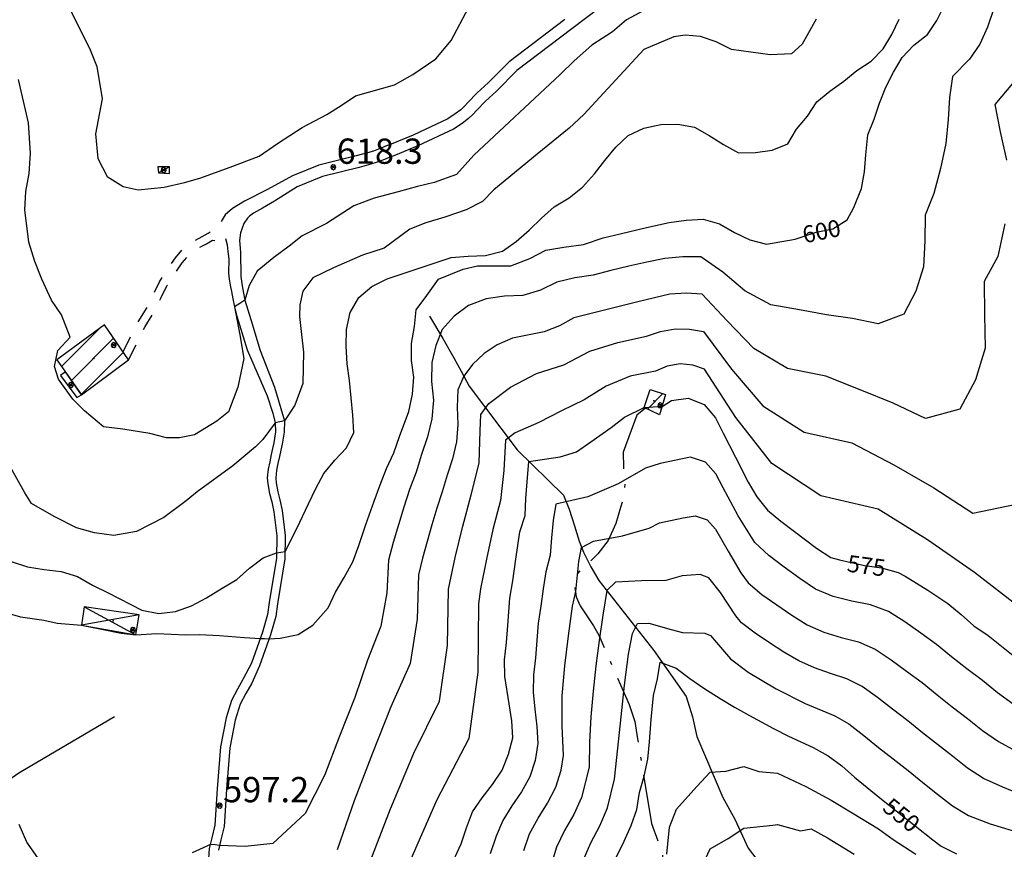
# Model space of a CAD drawing. Extents: x 1512742 to 1517547, y 5069444 to 5076303.
# Drawn here: x 1513535 to 1513827, y 5072341 to 5072587 of the extents above; entities that cross this region are included whole.
import ezdxf

# ---------------------------------------------------------------- set-up
doc = ezdxf.new("R2010")
doc.units = 0
doc.header["$LTSCALE"] = 5
doc.header["$MEASUREMENT"] = 0
doc.linetypes.add('20100000', pattern=[2, 1, -1])
doc.linetypes.add('23000000', pattern=[6, 4, -0.9, 0.2, -0.9])
doc.layers.get('0').update_dxf_attribs({"linetype": 'CONTINUOUS'})
for name, color, linetype in [('20100000', 7, '20100000'), ('21400000', 7, 'CONTINUOUS'), ('23000000', 7, '23000000'), ('30000000', 7, 'CONTINUOUS'), ('40000000', 7, 'CONTINUOUS'), ('4000000V', 7, 'CONTINUOUS'), ('41000000', 7, 'CONTINUOUS'), ('4100000V', 7, 'CONTINUOUS'), ('65100000', 7, 'CONTINUOUS'), ('80000000', 7, 'CONTINUOUS'), ('81000000', 7, 'CONTINUOUS'), ('81100000', 7, 'CONTINUOUS'), ('82000000', 253, 'CONTINUOUS'), ('83000000', 254, 'CONTINUOUS'), ('C3000000', 7, 'CONTINUOUS'), ('TOPOCDIR', 4, 'CONTINUOUS'), ('TOPOQTER', 7, 'CONTINUOUS')]:
    doc.layers.add(name, color=color, linetype=linetype)
doc.styles.get("Standard").update_dxf_attribs({"font": 'TXT', "height": 0.2})

# ---------------------------------------------------------------- blocks, each defined once
blk = doc.blocks.new('80000000')
for p, q in [((-0.106, 0.106), (-0.15, 0)), ((-0.15, 0), (-0.106, -0.106)), ((0, 0.15), (-0.106, 0.106)), ((-0.106, -0.106), (0.106, 0.106)), ((0.106, -0.106), (-0.106, 0.106)), ((0.106, 0.106), (0, 0.15)), ((0.15, 0), (0.106, 0.106)), ((0.106, -0.106), (0.15, 0)), ((-0.106, -0.106), (0, -0.15)), ((0, -0.15), (0.106, -0.106))]:
    blk.add_line(p, q)
blk = doc.blocks.new('81000000')
for p, q in [((-0.106, 0.106), (-0.15, 0)), ((-0.15, 0), (-0.106, -0.106)), ((0, 0.15), (-0.106, 0.106)), ((-0.106, -0.106), (0.106, 0.106)), ((0.106, -0.106), (-0.106, 0.106)), ((0.106, 0.106), (0, 0.15)), ((0.15, 0), (0.106, 0.106)), ((0.106, -0.106), (0.15, 0)), ((-0.106, -0.106), (0, -0.15)), ((0, -0.15), (0.106, -0.106))]:
    blk.add_line(p, q)
blk = doc.blocks.new('CAMP_EC9B3048')
at = {"layer": 'C3000000'}
blk.add_line((1513549.675, 5072478.769), (1513550.887, 5072479.982), dxfattribs=at)
blk = doc.blocks.new('CAMP_5AA122AD')
at = {"layer": 'C3000000'}
for p, q in [((1513547.55, 5072484.728), (1513559.112, 5072496.29)), ((1513550.47, 5072480.577), (1513563.018, 5072493.125)), ((1513553.389, 5072476.425), (1513565.904, 5072488.94))]:
    blk.add_line(p, q, dxfattribs=at)
blk = doc.blocks.new('CAMP_5298CF53')
at = {"layer": 'C3000000'}
blk.add_line((1513721.374, 5072472.09), (1513725.977, 5072476.694), dxfattribs=at)

msp = doc.modelspace()

# ---------------------------------------------------------------- linework, layer by layer
at = {"layer": '20100000', "flags": 128}
for points in [[(1513565.659, 5072488.336), (1513569.908, 5072496.907), (1513572.944, 5072501.836), (1513574.596, 5072505.336), (1513576.496, 5072509.18), (1513578.202, 5072511.899), (1513579.426, 5072513.688), (1513581.187, 5072516.243), (1513583.237, 5072518.688), (1513584.826, 5072519.977), (1513585.985, 5072520.829), (1513587.166, 5072521.532), (1513589.161, 5072522.625), (1513590.916, 5072523.618), (1513591.871, 5072524.18), (1513594.774, 5072527.016)], [(1513567.264, 5072486.008), (1513572.18, 5072495.829), (1513575.146, 5072500.641), (1513576.847, 5072504.25), (1513578.682, 5072507.961), (1513580.293, 5072510.532), (1513581.487, 5072512.274), (1513583.178, 5072514.727), (1513584.998, 5072516.899), (1513586.355, 5072518), (1513587.366, 5072518.743), (1513588.405, 5072519.36), (1513590.379, 5072520.438), (1513592.163, 5072521.454), (1513594.342, 5072521.368), (1513596.039, 5072521.961)]]:
    msp.add_lwpolyline(points, dxfattribs=at)
at = {"layer": '21400000', "flags": 128}
for points in [[(1513707.301, 5072590.719), (1513698.82, 5072584.235), (1513682.524, 5072571.86), (1513676.451, 5072565.704), (1513673.202, 5072562.774), (1513670.535, 5072559.993), (1513669.533, 5072558.93), (1513668.123, 5072557.594), (1513666.246, 5072556.11), (1513663.738, 5072554.493), (1513653.126, 5072549.516), (1513646.537, 5072546.774), (1513644.635, 5072546.039), (1513643.241, 5072545.493), (1513641.042, 5072544.649), (1513639.158, 5072544.094), (1513635.724, 5072543.125), (1513624.859, 5072540.414), (1513617.269, 5072537.344), (1513610.603, 5072533.047), (1513606.982, 5072530.961), (1513604.399, 5072529.539), (1513603.211, 5072528.664), (1513602.594, 5072528.016), (1513601.536, 5072526.422), (1513600.451, 5072523.688), (1513600.195, 5072521.383), (1513600.538, 5072517.922), (1513600.56, 5072510.68), (1513600.957, 5072507.899), (1513601.368, 5072505.774), (1513601.814, 5072503.711), (1513603.578, 5072497.961), (1513606.34, 5072488.719), (1513610.551, 5072477.875), (1513613.538, 5072467.86), (1513613.413, 5072464.469), (1513612.84, 5072460.907), (1513612.466, 5072459.149), (1513612.023, 5072457.321), (1513611.602, 5072455.196), (1513611.155, 5072453.18), (1513610.944, 5072450.883), (1513611.049, 5072449.477), (1513611.558, 5072446.836), (1513612.193, 5072444.375), (1513612.869, 5072441.258), (1513613.793, 5072433.821), (1513613.666, 5072426.891), (1513611.512, 5072413.532), (1513610.968, 5072409.813), (1513609.363, 5072404.321), (1513606.098, 5072395.086), (1513603.835, 5072390.032), (1513602.061, 5072386.883), (1513600.436, 5072383.735), (1513598.915, 5072378.993), (1513597.306, 5072370.758), (1513596.35, 5072358.399), (1513595.615, 5072347.461), (1513594.698, 5072343.438), (1513593.984, 5072340.454)], [(1513696.699, 5072587.016), (1513680.207, 5072574.493), (1513674.032, 5072568.235), (1513670.764, 5072565.289), (1513667.999, 5072562.407), (1513667.054, 5072561.407), (1513665.829, 5072560.243), (1513664.208, 5072558.961), (1513662.038, 5072557.563), (1513651.71, 5072552.719), (1513645.235, 5072550.024), (1513643.366, 5072549.297), (1513641.975, 5072548.758), (1513639.919, 5072547.969), (1513638.188, 5072547.454), (1513634.824, 5072546.508), (1513623.774, 5072543.75), (1513615.956, 5072540.586), (1513608.533, 5072536.508), (1513601.685, 5072533.125), (1513598.127, 5072530.914), (1513595.996, 5072529.024), (1513594.774, 5072527.016)], [(1513596.039, 5072521.961), (1513596.535, 5072520.157), (1513596.721, 5072518.188), (1513597.005, 5072515.852), (1513596.912, 5072511.719), (1513597.138, 5072509.938), (1513597.455, 5072508.133), (1513597.78, 5072506.282), (1513598.207, 5072504.039), (1513598.746, 5072501.664), (1513599.419, 5072498.985), (1513602.462, 5072488.914), (1513608.433, 5072475.313), (1513610.132, 5072470.133), (1513610.791, 5072467.258), (1513610.905, 5072464.618), (1513610.382, 5072461.368), (1513610.029, 5072459.704), (1513609.581, 5072457.86), (1513609.155, 5072455.711), (1513608.68, 5072453.563), (1513608.435, 5072450.907), (1513608.567, 5072449.149), (1513609.117, 5072446.289), (1513609.76, 5072443.797), (1513610.403, 5072440.836), (1513611.29, 5072433.688), (1513611.17, 5072427.118), (1513609.041, 5072413.914), (1513608.52, 5072410.344), (1513606.983, 5072405.086), (1513603.741, 5072395.922), (1513601.332, 5072391.297), (1513599.596, 5072388.211), (1513597.841, 5072384.813), (1513596.199, 5072379.688), (1513594.527, 5072371.133), (1513593.557, 5072358.602), (1513592.835, 5072347.868), (1513591.971, 5072344.079), (1513591.21, 5072340.891), (1513590.964, 5072337.813)]]:
    msp.add_lwpolyline(points, dxfattribs=at)
at = {"layer": '23000000', "flags": 128}
msp.add_lwpolyline([(1513720.7, 5072471.594), (1513718.083, 5072469.547), (1513714.05, 5072458.532), (1513714.12, 5072454.047), (1513714.58, 5072449.743), (1513714.212, 5072445.36), (1513713.273, 5072442.102), (1513711.871, 5072437.383), (1513709.601, 5072432.375), (1513706.509, 5072428.352), (1513704.434, 5072426.313), (1513702.123, 5072424.368), (1513700.153, 5072422.149), (1513699.43, 5072420.485), (1513700.13, 5072415.602), (1513701.248, 5072412.914), (1513705.246, 5072407.024), (1513706.846, 5072404.258), (1513713.211, 5072389.532), (1513715.853, 5072383.625), (1513717.519, 5072378.579), (1513718.31, 5072373.438), (1513722.399, 5072348.289), (1513725.658, 5072339.414), (1513726.242, 5072334.969), (1513725.314, 5072332.102), (1513725.116, 5072328.36), (1513725.783, 5072324.469), (1513726.855, 5072320.977), (1513727.044, 5072318.383), (1513726.402, 5072315.743), (1513724.225, 5072308.899), (1513723.711, 5072302.633), (1513721.568, 5072271.61), (1513720.718, 5072263.907)], dxfattribs=at)
at = {"layer": '30000000', "flags": 128}
for points in [[(1513545.99, 5072485.993), (1513553.314, 5072475.579), (1513567.264, 5072486.008), (1513560.1, 5072496.399)], [(1513547.112, 5072481.282), (1513551.951, 5072474.758), (1513553.314, 5072475.579), (1513548.532, 5072482.375)], [(1513724.85, 5072469.68), (1513720.264, 5072471.797), (1513722.1, 5072477.204), (1513726.614, 5072475.696)]]:
    msp.add_lwpolyline(points, close=True, dxfattribs=at)
at = {"layer": '40000000', "flags": 128}
msp.add_lwpolyline([(1513576.165, 5072541.539), (1513579.464, 5072541.313), (1513579.435, 5072543.282), (1513576.02, 5072543.235)], close=True, dxfattribs=at)
at = {"layer": '4000000V', "flags": 128}
msp.add_lwpolyline([(1513579.435, 5072543.282), (1513576.165, 5072541.539)], dxfattribs=at)
at = {"layer": '41000000', "flags": 128}
msp.add_lwpolyline([(1513553.345, 5072407.18), (1513569.42, 5072404.297), (1513570.405, 5072410.235), (1513554.078, 5072412.688)], close=True, dxfattribs=at)
at = {"layer": '4100000V', "flags": 128}
for points in [[(1513554.078, 5072412.688), (1513569.42, 5072404.297)], [(1513570.405, 5072410.235), (1513553.345, 5072407.18)]]:
    msp.add_lwpolyline(points, dxfattribs=at)
at = {"layer": '65100000', "flags": 128}
for points in [[(1513656.592, 5072498.954), (1513660.529, 5072492.36), (1513663.774, 5072486.547), (1513665.985, 5072482.579), (1513668.366, 5072478.157), (1513682.559, 5072459.258), (1513696.353, 5072445.829), (1513698.005, 5072441.649), (1513699.604, 5072436.704), (1513701, 5072432.11), (1513702.246, 5072428.922), (1513704.471, 5072424.555), (1513706.775, 5072420.477), (1513723.148, 5072399.672), (1513732.774, 5072386.024), (1513734.589, 5072380.039), (1513735.888, 5072374.188), (1513743.643, 5072356), (1513747.179, 5072349.594), (1513751.083, 5072341.024), (1513765.09, 5072322.828)], [(1513563.08, 5072379.985), (1513534.702, 5072363.227), (1513493.55, 5072334.485), (1513487.694, 5072331.672), (1513483.779, 5072329.719), (1513480.431, 5072328.547), (1513476.27, 5072328.454), (1513441.545, 5072329.118), (1513416.2, 5072330.633), (1513403.153, 5072320.985), (1513368.63, 5072297.633), (1513365.123, 5072294.508), (1513361.121, 5072289.204), (1513357.96, 5072280.477)]]:
    msp.add_lwpolyline(points, dxfattribs=at)
at = {"layer": '81100000'}
for p in [(1513577.751, 5072542.422), (1513556.94, 5072486.375), (1513549.774, 5072479.063), (1513723.136, 5072473.789), (1513562.754, 5072408.524)]:
    msp.add_point(p, dxfattribs=at)
at = {"layer": '82000000', "flags": 128}
for points in [[(1513782.445, 5072531.217), (1513784.707, 5072536.875), (1513785.688, 5072541.789), (1513786.063, 5072546.86), (1513786.607, 5072552.735), (1513788.561, 5072557.414), (1513790.096, 5072562.211), (1513791.935, 5072566.914), (1513794.214, 5072571.383), (1513796.87, 5072575.719), (1513800.319, 5072579.399), (1513804.291, 5072582.563), (1513807.132, 5072586.711), (1513809.405, 5072591.219)], [(1513765.036, 5072521.768), (1513771.332, 5072523.829), (1513776.237, 5072524.836), (1513780.51, 5072527.493), (1513782.445, 5072531.217)], [(1513608.932, 5072403.149), (1513612.271, 5072403.321), (1513617.583, 5072404.438), (1513621.947, 5072407.243), (1513626.538, 5072412.391), (1513628.71, 5072416.969), (1513631.286, 5072421.383), (1513633.836, 5072425.977), (1513635.561, 5072430.844), (1513637.657, 5072437.118), (1513640.118, 5072444.063), (1513641.938, 5072448.899), (1513643.866, 5072453.758), (1513645.966, 5072458.368), (1513647.675, 5072463.188), (1513650.48, 5072470.688), (1513651.55, 5072475.743), (1513651.94, 5072480.86), (1513651.259, 5072485.813), (1513651.263, 5072490.829), (1513652.116, 5072495.829), (1513652.632, 5072500.86), (1513655.786, 5072505.047), (1513659.25, 5072509.922), (1513666.549, 5072512.875), (1513670.798, 5072513.914), (1513680.693, 5072513.86), (1513686.353, 5072516.024), (1513691.068, 5072518.571), (1513696.407, 5072519.414), (1513702.289, 5072520.172), (1513708.14, 5072522.149), (1513713.141, 5072523.399), (1513720.96, 5072525.25), (1513727.697, 5072526.719), (1513732.708, 5072527.454), (1513737.768, 5072527.727), (1513742.613, 5072526.313), (1513747.07, 5072523.758), (1513751.586, 5072521.555), (1513756.558, 5072520.344), (1513765.036, 5072521.768)], [(1513725.575, 5072472.157), (1513728.385, 5072473.914), (1513733.373, 5072474.555), (1513738.09, 5072472.704), (1513741.485, 5072468.75), (1513743.737, 5072464.219), (1513747.396, 5072457.039), (1513751.134, 5072449.672), (1513753.653, 5072445.329), (1513756.899, 5072441.368), (1513760.801, 5072438.11), (1513764.83, 5072434.993), (1513771.371, 5072430.047), (1513775.658, 5072427.321), (1513778.2, 5072426.586)], [(1513662.474, 5072334.797), (1513665.987, 5072342.243), (1513667.573, 5072347.047), (1513669.342, 5072351.774), (1513672.208, 5072355.985), (1513675.313, 5072359.938), (1513678.174, 5072364.172), (1513680.021, 5072368.883), (1513681.295, 5072373.789), (1513681.016, 5072378.805), (1513680.21, 5072383.891), (1513678.936, 5072391.922), (1513678.783, 5072396.938), (1513679.456, 5072402.039), (1513679.792, 5072407.079), (1513680.434, 5072415.188), (1513681.292, 5072420.36), (1513682.217, 5072426.836), (1513683.429, 5072434.938), (1513685.011, 5072439.758), (1513685.13, 5072444.766), (1513685.523, 5072449.774), (1513686.091, 5072455.821), (1513695.346, 5072457.141), (1513700.165, 5072458.696), (1513704.424, 5072461.594), (1513710.509, 5072465.922), (1513714.473, 5072468.969), (1513720.264, 5072471.797)], [(1513720.264, 5072471.797), (1513722.92, 5072471.977), (1513725.575, 5072472.157)], [(1513497.074, 5072440.663), (1513499.465, 5072436.047), (1513501.966, 5072431.633), (1513505.099, 5072427.633), (1513508.604, 5072423.985), (1513512.533, 5072420.633), (1513516.823, 5072417.86), (1513521.358, 5072415.68), (1513525.86, 5072413.274), (1513530.483, 5072411.11), (1513535.268, 5072409.641), (1513542.19, 5072408.696), (1513546.149, 5072407.813), (1513553.345, 5072407.18)], [(1513778.2, 5072426.586), (1513785.599, 5072424.946), (1513790.674, 5072424.266), (1513795.638, 5072422.883), (1513797.749, 5072421.71)], [(1513797.749, 5072421.71), (1513804.484, 5072417.586), (1513810.346, 5072413.649), (1513814.278, 5072410.368), (1513818.118, 5072407.024), (1513822.35, 5072404.188), (1513826.269, 5072400.985), (1513832.752, 5072395.782)], [(1513553.345, 5072407.18), (1513559.252, 5072406.053), (1513565.139, 5072404.806), (1513569.42, 5072404.297)], [(1513569.42, 5072404.297), (1513575.648, 5072404.766), (1513584.22, 5072404.297), (1513588.274, 5072404.414), (1513594.258, 5072404.105), (1513601.695, 5072403.539), (1513606.364, 5072403.274)], [(1513606.364, 5072403.274), (1513607.648, 5072403.211), (1513608.932, 5072403.149)], [(1513712.083, 5072338.438), (1513714.319, 5072343.039), (1513716.394, 5072347.719), (1513718.051, 5072352.524), (1513718.934, 5072357.563), (1513720.239, 5072362.414), (1513721.37, 5072367.438), (1513721.867, 5072372.555), (1513722.368, 5072379.204), (1513723.063, 5072386.36), (1513724.264, 5072391.243), (1513725.009, 5072396.204), (1513729.785, 5072394.438), (1513733.785, 5072391.344), (1513738.013, 5072388.532), (1513742.771, 5072385.485), (1513747.085, 5072382.907), (1513751.538, 5072380.375), (1513758.63, 5072376.485), (1513763.13, 5072374.282), (1513770.447, 5072370.844), (1513774.832, 5072368.43), (1513778.93, 5072365.493), (1513782.679, 5072362.11), (1513790.212, 5072355.901), (1513805.914, 5072343.475), (1513808.346, 5072341.602), (1513812.958, 5072339.313)]]:
    msp.add_lwpolyline(points, dxfattribs=at)
at = {"layer": '83000000', "flags": 128}
for points in [[(1513548.011, 5072593.985), (1513552.467, 5072585.047), (1513555.863, 5072577.977), (1513557.91, 5072573.016), (1513559.456, 5072563.422), (1513557.447, 5072553.047), (1513558.211, 5072545.735), (1513560.962, 5072540.383), (1513565.661, 5072537.399), (1513570.095, 5072536.399), (1513577.825, 5072537.204), (1513583.85, 5072538.633), (1513588.458, 5072539.954), (1513597.391, 5072543.149), (1513606.032, 5072546.477), (1513611.492, 5072550.204), (1513618.824, 5072554.93), (1513626.16, 5072558.836), (1513630.382, 5072561.508), (1513634.632, 5072564.305), (1513646.217, 5072567.602), (1513651.662, 5072570.664), (1513658.451, 5072575.375), (1513662.964, 5072580.735), (1513668.229, 5072590.688)], [(1513823.896, 5072589.953), (1513822.121, 5072584.731), (1513819.86, 5072579.72), (1513816.765, 5072575.24), (1513811.796, 5072570.062), (1513810.877, 5072563.903), (1513810.472, 5072557.282), (1513809.821, 5072550.179), (1513808.218, 5072542.738), (1513806.194, 5072535.358), (1513803.671, 5072528.927), (1513803.533, 5072521.256), (1513803.175, 5072513.629), (1513800.858, 5072506.323), (1513797.278, 5072499.526), (1513789.691, 5072496.623), (1513782.056, 5072498.205), (1513774.365, 5072499.359), (1513766.377, 5072500.857), (1513757.828, 5072502.343), (1513750.16, 5072506.464), (1513743.656, 5072511.989), (1513737.096, 5072516.563), (1513731.746, 5072516.596), (1513726.388, 5072516.024), (1513721.026, 5072515.011), (1513715.736, 5072513.736), (1513710.405, 5072512.539), (1513705.137, 5072511.083), (1513699.708, 5072510.294), (1513694.396, 5072509.073), (1513689.475, 5072506.657), (1513684.255, 5072505.095), (1513678.781, 5072504.856), (1513673.373, 5072504.043), (1513668.171, 5072502.13), (1513663.909, 5072498.964), (1513660.327, 5072494.943), (1513658.436, 5072490.254), (1513657.236, 5072485.172), (1513657.21, 5072479.581), (1513657.719, 5072474.029), (1513657.239, 5072468.484), (1513655.988, 5072463.101), (1513654.214, 5072457.865), (1513652.582, 5072452.602), (1513650.677, 5072447.458), (1513648.975, 5072442.241), (1513647.357, 5072436.998), (1513645.829, 5072431.739), (1513644.415, 5072426.459), (1513643.912, 5072416.849), (1513642.176, 5072406.924), (1513638.201, 5072396.826), (1513634.379, 5072385.744), (1513629.906, 5072374.288), (1513625.403, 5072362.561), (1513619.714, 5072351.333), (1513610.136, 5072342.373), (1513601.848, 5072341.537), (1513594.313, 5072341.832)], [(1513721.426, 5072590.399), (1513714.988, 5072586.907), (1513710.899, 5072583.391), (1513704.769, 5072579.36), (1513699.529, 5072574.696), (1513695.322, 5072570.688), (1513669.769, 5072546.719), (1513664.549, 5072541), (1513657.982, 5072538.625), (1513653.013, 5072537.391), (1513647.28, 5072535.844), (1513640.115, 5072533.961), (1513634.099, 5072531.696), (1513625.993, 5072526.407), (1513618.783, 5072522.789), (1513614.891, 5072519.758), (1513610.436, 5072516.375), (1513605.452, 5072512.274), (1513603.109, 5072508.047), (1513601.814, 5072503.711)], [(1513771.322, 5072587.102), (1513767.114, 5072579.664), (1513763.962, 5072576.789), (1513757.653, 5072576.532), (1513746.134, 5072578.11), (1513741.677, 5072580.344), (1513737, 5072581.954), (1513732.421, 5072582.313), (1513729.087, 5072581.829), (1513720.192, 5072578.102), (1513702.35, 5072558.789), (1513698.027, 5072554.743), (1513688.521, 5072547.055), (1513675.671, 5072536.469), (1513672.346, 5072532.969), (1513667.456, 5072530.469), (1513661.1, 5072528.321), (1513655.514, 5072526.618), (1513650.724, 5072524.727), (1513643.154, 5072519.172), (1513636.746, 5072517.047), (1513628.126, 5072513.282), (1513621.916, 5072510.368), (1513618.973, 5072506.344), (1513618.099, 5072502.352), (1513617.966, 5072498.821), (1513618.514, 5072494.438), (1513619.153, 5072488.235), (1513618.991, 5072478.969), (1513616.581, 5072472.508), (1513613.538, 5072467.86)], [(1513613.706, 5072429.094), (1513617.217, 5072435.954), (1513620.689, 5072443.196), (1513622.81, 5072447.735), (1513625.18, 5072452.258), (1513628.461, 5072456.188), (1513631.929, 5072459.883), (1513634.103, 5072464.399), (1513633.782, 5072469.539), (1513633.357, 5072474.711), (1513632.842, 5072479.813), (1513632.171, 5072484.829), (1513631.846, 5072489.993), (1513631.965, 5072495), (1513633.004, 5072499.985), (1513635.577, 5072504.469), (1513639.431, 5072507.743), (1513643.995, 5072509.985), (1513662.978, 5072516.329), (1513668.098, 5072516.766), (1513673.15, 5072517), (1513678.199, 5072518.196), (1513682.29, 5072521.071), (1513686.148, 5072524.477), (1513689.79, 5072527.993), (1513693.596, 5072531.414), (1513698.019, 5072534.063), (1513701.988, 5072537.243), (1513705.545, 5072541.149), (1513708.614, 5072545.164), (1513711.818, 5072549.11), (1513715.564, 5072552.594), (1513720.192, 5072554.735), (1513725.207, 5072555.829), (1513730.247, 5072555.985), (1513735.163, 5072555.063), (1513739.558, 5072552.594), (1513743.797, 5072549.86), (1513748.283, 5072547.43), (1513753.34, 5072547.493), (1513758.288, 5072548.227), (1513762.934, 5072550.102), (1513765.5, 5072554.485), (1513768.743, 5072558.336), (1513771.484, 5072562.547), (1513775.377, 5072565.743), (1513779.505, 5072568.688), (1513783.398, 5072571.883), (1513787.6, 5072574.672), (1513791.152, 5072578.297), (1513793.783, 5072582.571), (1513795.899, 5072587.157)], [(1513598.746, 5072501.664), (1513600.31, 5072493.368), (1513601.488, 5072486.414), (1513599.733, 5072477.86), (1513596.915, 5072470.539), (1513593.523, 5072467.774), (1513586.882, 5072463.68), (1513582.45, 5072462.805), (1513578.574, 5072462.789), (1513573.598, 5072464.094), (1513565.578, 5072465.414), (1513559.831, 5072466.133), (1513554.235, 5072470.883), (1513550.723, 5072474.329), (1513546.473, 5072480.25), (1513545.341, 5072483.954), (1513546.337, 5072488.735), (1513550.004, 5072492.719), (1513547.344, 5072499.368), (1513544.404, 5072503.719), (1513541.54, 5072509.938), (1513539.491, 5072515.219), (1513537.67, 5072520.938), (1513536.525, 5072530.493), (1513536.848, 5072535.922), (1513537.796, 5072541.313), (1513538.229, 5072547.313), (1513537.632, 5072556.368), (1513534.604, 5072569.227)], [(1513830.059, 5072568.57), (1513824.271, 5072561.791), (1513825.879, 5072553.713), (1513827.78, 5072545.24)], [(1513827.323, 5072526.337), (1513825.244, 5072516.696), (1513821.113, 5072509.198), (1513821.276, 5072499.328), (1513821.464, 5072489.482), (1513818.628, 5072480.046), (1513813.938, 5072471.352), (1513803.727, 5072468.53), (1513794.143, 5072473.07), (1513784.353, 5072477.103), (1513774.14, 5072481.114), (1513762.78, 5072483.444), (1513752.807, 5072489.386), (1513744.922, 5072497.6), (1513737.467, 5072505.455), (1513732.729, 5072505.8), (1513727.925, 5072505.508), (1513718.403, 5072503.197), (1513708.882, 5072500.844), (1513699.435, 5072498.432), (1513695.132, 5072496.056), (1513690.599, 5072494.331), (1513681.216, 5072492.416), (1513676.695, 5072490.465), (1513672.76, 5072487.815), (1513669.305, 5072484.633), (1513666.754, 5072481.105), (1513664.939, 5072477.065), (1513664.77, 5072471.898), (1513665.009, 5072466.754), (1513664.56, 5072461.61), (1513663.445, 5072456.601), (1513661.777, 5072451.722), (1513660.36, 5072446.785), (1513658.737, 5072441.933), (1513657.266, 5072437.023), (1513655.839, 5072432.093), (1513654.504, 5072427.143), (1513653.304, 5072422.168), (1513652.926, 5072408.995), (1513650.875, 5072395.791), (1513645.06, 5072382.995), (1513639.709, 5072369.221), (1513634.2, 5072355.036), (1513629.225, 5072340.533)], [(1513601.814, 5072503.711), (1513600.28, 5072502.688), (1513598.746, 5072501.664)], [(1513638.494, 5072335.783), (1513645.038, 5072352.698), (1513651.919, 5072369.164), (1513659.574, 5072384.659), (1513661.939, 5072401.141), (1513662.192, 5072417.878), (1513664.15, 5072427.286), (1513666.478, 5072436.627), (1513668.901, 5072445.937), (1513671.324, 5072455.26), (1513671.623, 5072464.934), (1513671.856, 5072469.785), (1513674.155, 5072472.965), (1513680.627, 5072477.906), (1513688.299, 5072481.916), (1513696.423, 5072484.45), (1513704.138, 5072488.502), (1513712.437, 5072491.127), (1513720.978, 5072493.021), (1513725.093, 5072494.429), (1513729.435, 5072495.176), (1513733.704, 5072495.099), (1513737.838, 5072494.348), (1513746.187, 5072483.211), (1513755.455, 5072472.308), (1513767.732, 5072464.546), (1513781.904, 5072461.372), (1513794.341, 5072454.846), (1513806.23, 5072447.935), (1513817.764, 5072440.436), (1513830.598, 5072443.177)], [(1513831.8, 5072412.343), (1513818.317, 5072422.801), (1513804.329, 5072432.59), (1513789.667, 5072441.629), (1513772.683, 5072445.647), (1513758.103, 5072455.23), (1513747.453, 5072468.822), (1513738.209, 5072483.24), (1513734.683, 5072484.349), (1513730.959, 5072484.75), (1513727.127, 5072484.134), (1513723.6, 5072482.66), (1513716.089, 5072481.143), (1513709.012, 5072478.208), (1513702.513, 5072474.117), (1513695.77, 5072470.839), (1513688.997, 5072467.363), (1513682.025, 5072464.309), (1513679.175, 5072462.082), (1513678.668, 5072453.126), (1513677.613, 5072444.251), (1513675.348, 5072435.576), (1513673.479, 5072426.819), (1513671.722, 5072418.021), (1513671.08, 5072413.587), (1513670.952, 5072393.286), (1513668.273, 5072373.526), (1513658.778, 5072355.333), (1513650.368, 5072336.174)], [(1513613.538, 5072467.86), (1513612.165, 5072467.559), (1513610.791, 5072467.258)], [(1513610.791, 5072467.258), (1513607.154, 5072462.305), (1513604.903, 5072460.149), (1513598.19, 5072454.485), (1513587.645, 5072446.805), (1513584.339, 5072444.133), (1513577.707, 5072439.204), (1513569.599, 5072435.024), (1513562.921, 5072433.813), (1513557.154, 5072434.657), (1513551.877, 5072436.141), (1513545.171, 5072439.469), (1513538.536, 5072443.289), (1513536.479, 5072446.446), (1513530.362, 5072457.438)], [(1513829.777, 5072383.711), (1513825.136, 5072387.134), (1513820.619, 5072390.744), (1513816.028, 5072394.251), (1513811.474, 5072397.799), (1513807.031, 5072401.498), (1513802.35, 5072404.881), (1513797.609, 5072408.175), (1513792.717, 5072411.229), (1513787.414, 5072413.206), (1513781.865, 5072414.321), (1513776.355, 5072415.712), (1513771.148, 5072417.929), (1513766.413, 5072421.093), (1513761.794, 5072424.432), (1513757.244, 5072427.859), (1513753.088, 5072431.7), (1513748.146, 5072439.663), (1513743.715, 5072447.942), (1513741.533, 5072452.1), (1513738.424, 5072455.61), (1513734.007, 5072457.057), (1513725.062, 5072455.216), (1513720.71, 5072453.787), (1513712.515, 5072449.179), (1513703.605, 5072445.342), (1513694.07, 5072443.086), (1513693.236, 5072438.252), (1513692.752, 5072433.136), (1513692.355, 5072428.035), (1513691.077, 5072423.071), (1513690.341, 5072417.979), (1513689.64, 5072412.883), (1513688.866, 5072407.798), (1513688.405, 5072402.675), (1513688.017, 5072397.544), (1513687.483, 5072392.429), (1513687.298, 5072387.308), (1513687.827, 5072382.224), (1513688.431, 5072377.152), (1513688.769, 5072372.052), (1513687.941, 5072367.022), (1513686.315, 5072362.201), (1513683.866, 5072357.759), (1513681.006, 5072353.56), (1513678.31, 5072349.268), (1513676.392, 5072344.596), (1513674.561, 5072339.286)], [(1513684.529, 5072340.324), (1513686.276, 5072345.289), (1513688.834, 5072349.901), (1513691.621, 5072354.399), (1513694.018, 5072359.113), (1513695.604, 5072364.173), (1513696.342, 5072368.548), (1513695.951, 5072377.363), (1513695.958, 5072386.216), (1513696.768, 5072395.123), (1513697.787, 5072404.004), (1513698.974, 5072412.868), (1513699.992, 5072417.202), (1513700.887, 5072426.068), (1513701.644, 5072430.293), (1513705.214, 5072432.18), (1513713.878, 5072433.685), (1513721.709, 5072435.959), (1513724.864, 5072437.587), (1513731.861, 5072439.082), (1513735.425, 5072439.659), (1513738.934, 5072438.448), (1513741.463, 5072435.689), (1513745.156, 5072429.214), (1513748.922, 5072422.791), (1513751.124, 5072419.778), (1513755.221, 5072416.327), (1513759.623, 5072413.202), (1513764.081, 5072410.153), (1513768.642, 5072407.263), (1513773.57, 5072405.11), (1513778.728, 5072403.584), (1513783.893, 5072402.219), (1513788.819, 5072400.119), (1513793.555, 5072396.948), (1513798.151, 5072393.562), (1513802.742, 5072390.16), (1513807.168, 5072386.537), (1513811.66, 5072383.004), (1513816.186, 5072379.509), (1513820.672, 5072375.956), (1513825.359, 5072372.717), (1513830.455, 5072369.95)], [(1513532.444, 5072426.11), (1513537.27, 5072424.5), (1513542.279, 5072423.766), (1513547.266, 5072423.172), (1513552.149, 5072421.672), (1513556.607, 5072419.118), (1513561.219, 5072416.836), (1513571.212, 5072411.625), (1513576.252, 5072410.696), (1513581.229, 5072411.266), (1513585.952, 5072412.954), (1513590.368, 5072415.336), (1513595.109, 5072418.164), (1513599.382, 5072420.813), (1513603.188, 5072424.094), (1513607.224, 5072427.149), (1513611.2, 5072428.719)], [(1513611.2, 5072428.719), (1513612.453, 5072428.907), (1513613.706, 5072429.094)], [(1513832.454, 5072356.779), (1513826.678, 5072359.074), (1513820.94, 5072361.724), (1513816.207, 5072364.779), (1513811.754, 5072368.275), (1513807.293, 5072371.757), (1513802.863, 5072375.275), (1513798.453, 5072378.822), (1513793.952, 5072382.244), (1513789.501, 5072385.722), (1513784.92, 5072389.009), (1513780.371, 5072391.232), (1513775.592, 5072392.848), (1513770.784, 5072394.507), (1513766.136, 5072396.597), (1513761.75, 5072399.212), (1513757.452, 5072401.973), (1513753.199, 5072404.795), (1513749.161, 5072407.857), (1513747.425, 5072410.025), (1513742.877, 5072416.948), (1513739.445, 5072421.286), (1513736.843, 5072422.261), (1513731.583, 5072421.844), (1513726.655, 5072420.475), (1513719.511, 5072420.347), (1513711.774, 5072419.932), (1513709.217, 5072417.5), (1513708.002, 5072410.133), (1513706.871, 5072402.666), (1513705.935, 5072395.125), (1513705.132, 5072387.571), (1513704.433, 5072380.003), (1513704.074, 5072372.503), (1513703.915, 5072365.043), (1513701.722, 5072356.025), (1513699.376, 5072351.039), (1513696.663, 5072346.242), (1513694.241, 5072341.311), (1513692.666, 5072336.052)], [(1513702.207, 5072337.332), (1513704.491, 5072342.582), (1513707.131, 5072347.678), (1513709.425, 5072352.938), (1513711.488, 5072361.538), (1513712.471, 5072370.711), (1513713.495, 5072380.019), (1513714.406, 5072389.356), (1513715.627, 5072398.632), (1513716.791, 5072404.707), (1513718.334, 5072407.684), (1513721.616, 5072407.764), (1513728.323, 5072405.915), (1513731.601, 5072404.991), (1513738.261, 5072404.863), (1513739.955, 5072404.123), (1513745.928, 5072397.259), (1513751.176, 5072393.263), (1513759.418, 5072388.272), (1513767.998, 5072383.905), (1513776.85, 5072380.245), (1513781.022, 5072377.898), (1513785.448, 5072374.496), (1513789.753, 5072370.926), (1513794.164, 5072367.484), (1513798.557, 5072364.013), (1513802.925, 5072360.51), (1513807.321, 5072357.04), (1513811.743, 5072353.601), (1513816.522, 5072350.731), (1513822.901, 5072348.199), (1513829.421, 5072346.243)], [(1513727.009, 5072339.266), (1513727.791, 5072347.212), (1513729.845, 5072352.572), (1513735.873, 5072359.297), (1513739.845, 5072363.607), (1513744.462, 5072363.883), (1513749.845, 5072365.234), (1513754.325, 5072363.746), (1513759.845, 5072363.287), (1513768.23, 5072359.266), (1513775.795, 5072355.216), (1513782.03, 5072351.451), (1513789.845, 5072346.732), (1513794.114, 5072343.535), (1513800.898, 5072339.266)], [(1513541.03, 5072337.109), (1513537.151, 5072342.804), (1513534.802, 5072348.025)], [(1513738.462, 5072337.883), (1513739.845, 5072340.776), (1513745.228, 5072343.922), (1513749.845, 5072346.937), (1513758.424, 5072347.845), (1513759.845, 5072348.021), (1513766.695, 5072346.116), (1513769.845, 5072346.771), (1513774.644, 5072344.065), (1513782.582, 5072339.266)], [(1513591.647, 5072342.124), (1513586.2, 5072339.598)], [(1513594.313, 5072341.832), (1513592.98, 5072341.978), (1513591.647, 5072342.124)]]:
    msp.add_lwpolyline(points, dxfattribs=at)

# ---------------------------------------------------------------- block references
at = {"layer": '80000000', "xscale": 4.999999999999341, "yscale": 4.999999999999341, "zscale": 4.999999999999341, "rotation": 9.000000246966929}
for p in [(1513628.006, 5072543.172), (1513594.328, 5072353.633)]:
    msp.add_blockref('80000000', p, dxfattribs=at)
at = {"layer": '81000000', "xscale": 4.999999999999341, "yscale": 4.999999999999341, "zscale": 4.999999999999341, "rotation": 9.000000246966929}
for p in [(1513577.707, 5072542.289), (1513562.896, 5072490.336), (1513550.179, 5072478.539), (1513725.104, 5072472.438), (1513568.578, 5072405.797)]:
    msp.add_blockref('81000000', p, dxfattribs=at)
at = {"layer": 'C3000000'}
for name in ['CAMP_5AA122AD', 'CAMP_EC9B3048', 'CAMP_5298CF53']:
    msp.add_blockref(name, (-0.155, -0.734), dxfattribs=at)

# ---------------------------------------------------------------- texts
at = {"layer": 'TOPOCDIR', "oblique": 10}
for s, rotation, p in [('600', 11.61239, (1513767.837, 5072520.558)), ('575', 352.37214, (1513780.261, 5072423.138)), ('550', 321.1662, (1513790.631, 5072352.435))]:
    msp.add_text(s, height=5, rotation=rotation, dxfattribs=at).set_placement(p)
at = {"layer": 'TOPOQTER', "oblique": 10}
for s, p in [('618.3', (1513629.007, 5072544.172)), ('597.2', (1513595.329, 5072354.633))]:
    msp.add_text(s, height=7.5, dxfattribs=at).set_placement(p)

doc.saveas('drawing.dxf')
